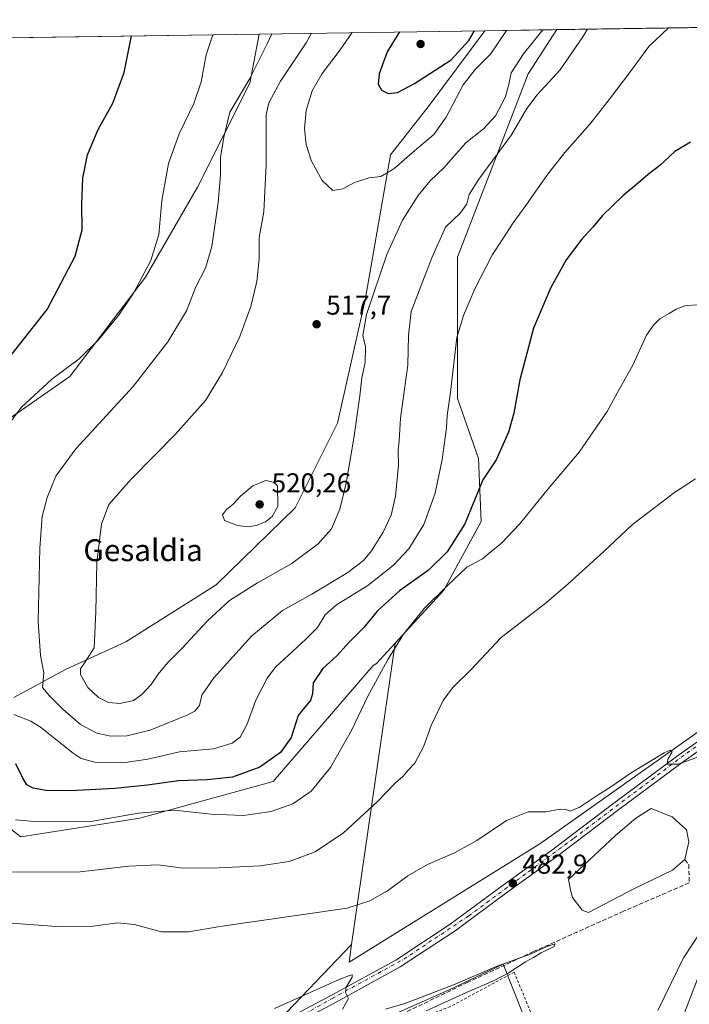
# Model space of a CAD drawing. Units: metres. Extents: x 600761 to 604214, y 4719911 to 4722275.
# Drawn here: x 603733 to 603979, y 4721914 to 4722275 of the extents above; entities that cross this region are included whole.
import ezdxf
from ezdxf.enums import TextEntityAlignment as Align

# ---------------------------------------------------------------- set-up
doc = ezdxf.new("R2010")
doc.units = ezdxf.units.M
doc.header["$MEASUREMENT"] = 0
for name, pattern in [('DGN Style 2', [1.6480167562047852, 0.988810053722871, -0.6592067024819142]), ('DGN Style 3', [2.307223458686699, 1.648016756204785, -0.6592067024819142]), ('DGN Style 4', [2.6384748266838614, 1.318413404963828, -0.6592067024819142, 0.001648016756204785, -0.6592067024819142])]:
    doc.linetypes.add(name, pattern=pattern)
for name, color, linetype, lineweight in [('Alambrada', 7, 'DGN Style 2', 0), ('Comarca CxS', 21, 'Continuous', 0), ('Comunidad Autónoma CxS', 142, 'Continuous', 0), ('Corriente artificial lineal', 4, 'DGN Style 3', 13), ('Cultivos herbáceos CxS', 92, 'Continuous', 0), ('Cultivos leñosos CxS', 92, 'Continuous', 0), ('Curva de nivel maestra', 30, 'Continuous', 30), ('Curva de nivel normal', 30, 'Continuous', 0), ('Estanque Cxs', 5, 'Continuous', 0), ('Municipio CxS', 4, 'Continuous', 0), ('Núcleo urbano CxS', 7, 'Continuous', 0), ('Pastizal CxS', 92, 'Continuous', 0), ('Pista no pavimentada Cxs', 111, 'Continuous', 0), ('Pista no pavimentada eje', 91, 'DGN Style 4', 0), ('Provincia CxS', 1, 'Continuous', 0), ('Punto de cota en terreno', 7, 'Continuous', 0), ('Rótulo de punto de cota en terreno', 7, 'Continuous', 0), ('Tendido', 6, 'Continuous', 0), ('Texto cartográfico', 7, 'Continuous', 0)]:
    doc.layers.add(name, color=color, linetype=linetype, lineweight=lineweight)
doc.styles.add('Style-Arial', font='txt')

# ---------------------------------------------------------------- blocks, each defined once
blk = doc.blocks.new('*U9')
at = {"layer": 'Cultivos herbáceos CxS', "color": 92, "linetype": 'Continuous', "lineweight": 0}
blk.add_polyline3d([(603828.3914999999, 4721907.9473, 479.394100000005), (603854.7169000005, 4721935.4167, 483.5947000000015), (603853.7915000003, 4721928.9815, 483.1002000000008), (603923.7380999997, 4721972.413100001, 484.1220999999932), (603988.5226999996, 4722018.236500001, 486.0479999999953), (603999.4984999998, 4722199.808499999, 497.5761000000057), (604005.0749000004, 4722232.8827, 499.8488000000071), (604011.7518999996, 4722272.4846, 503.1818999999959), (604176.2800000003, 4722274.92, 509.0524000000005), (604179.9179999996, 4722032.806500001, 493.5712000000058), (604170.2100999998, 4722010.749299999, 490.8607000000048), (604170.2096999995, 4721982.209100001, 489.6027999999933), (604175.9776999997, 4721928.507300001, 497.4815999999992), (604176.0965, 4721928.128500001, 497.5577999999951), (604175.8981, 4721927.665100001, 497.6379000000015), (604176.6797000002, 4721900.9849, 503.8788000000059)], dxfattribs=at)
blk.add_polyline3d([(603944.0831000004, 4721803.126900001, 483.9584000000032), (603907.1357000005, 4721820.0175, 482.2449999999953), (603872.2997000003, 4721837.436100001, 480.767200000002), (603857.5208999999, 4721843.770099999, 480.1010999999999), (603857.5208999999, 4721849.576099999, 479.7979999999953), (603928.7774999999, 4721881.772299999, 481.7581999999966), (603910.3043000001, 4721928.220699999, 480.8127999999998), (603890.2468999998, 4721918.720100001, 480.1438999999955), (603834.2972999997, 4721893.9133, 479.023199999996), (603833.2417000001, 4721888.6351, 478.9997000000003), (603844.8535000002, 4721870.1611, 480.0850999999967), (603834.7253999999, 4721861.0461, 478.7712999999931), (603841.8043000001, 4721854.816299999, 478.9575000000041), (603844.8494999995, 4721842.841499999, 478.9526999999944), (603856.4649, 4721820.5459, 479.8467999999993), (603863.8539000005, 4721795.738299999, 481.6907000000065), (603872.2988999998, 4721776.736500001, 484.1720999999961)], close=True, dxfattribs=at)
blk = doc.blocks.new('*U12')
at = {"layer": 'Cultivos herbáceos CxS', "color": 92, "linetype": 'Continuous', "lineweight": 0}
for points in [[(603707.9411000004, 4721994.558499999, 495.5175000000018), (603733.3636999996, 4721974.970699999, 493.4775999999983), (603777.0475000005, 4721981.7761, 495.453999999998), (603826.0071, 4721995.2795, 498.1885000000038), (603862.6643000003, 4722037.817500001, 496.8794000000053), (603863.7883000001, 4722038.660900001, 496.6774000000005), (603865.0166999997, 4722039.993899999, 496.5531999999948), (603870.6366999998, 4722046.0919, 496.2593000000052), (603854.7169000005, 4721935.4167, 483.5947000000015), (603828.3914999999, 4721907.9473, 479.394100000005)], [(603556.2291000001, 4722007.984300001, 486.0044000000053), (603751.3245000001, 4722143.907500001, 505.9005000000034), (603779.1234999998, 4722180.3925, 504.8521000000038), (603798.2352999998, 4722213.4027, 507.8184999999939), (603817.3472999996, 4722251.625299999, 509.5622000000003), (603820.7823000001, 4722269.6578, 508.1055999999954), (603903.5422, 4722270.8828, 524.1111999999994), (603883.1929000001, 4722243.397100001, 523.8052000000025), (603868.9539000001, 4722225.265900001, 521.8782999999967), (603859.6939000003, 4722172.0843, 516.2119999999995), (603849.5351, 4722126.8333, 517.1633000000002), (603834.0018999996, 4722095.751499999, 519.170299999998), (603804.9902999997, 4722067.422900001, 517.9902000000002), (603771.8706999999, 4722046.5341, 517.0034000000014), (603749.7377000004, 4722036.4143, 512.1931999999942), (603730.8843, 4722026.1315, 506.7749999999942)]]:
    blk.add_polyline3d(points, dxfattribs=at)
blk = doc.blocks.new('5PATER')
at = {"layer": 'Núcleo urbano CxS', "linetype": 'Continuous', "lineweight": 0}
h = blk.add_hatch(color=51, dxfattribs=at)
edge = h.paths.add_edge_path()
edge.add_ellipse((0, 0), major_axis=(-0.1095731443231308, -0.1110710700762829), ratio=0.9994222409660322, start_angle=0, end_angle=360)

msp = doc.modelspace()

# ---------------------------------------------------------------- linework, layer by layer
at = {"layer": 'Alambrada', "color": 7, "linetype": 'DGN Style 2', "lineweight": 0}
msp.add_polyline3d([(603859.4401000004, 4721844.880100001, 480.7347000000009), (603868.2701000003, 4721853.3201, 480.7736000000005), (603931.4101, 4721881.5601, 481.9533999999985), (603932.3701, 4721881.7501, 481.9618999999948), (603914.7001, 4721924.360099999, 481.0639999999985), (603914.3201000001, 4721925.3201, 480.9881000000024), (603890.9001000002, 4721912.6501, 480.805600000007), (603842.7301000003, 4721893.440099999, 480.5047999999952), (603834.6700999998, 4721888.2501, 480.3383000000031), (603818.7401000002, 4721879.800100001, 479.3647000000056), (603825.8400999998, 4721871.350099999, 479.4263000000064), (603839.0900999998, 4721861.7601, 479.517200000002)], dxfattribs=at)
at = {"layer": 'Comarca CxS', "color": 21, "linetype": 'Continuous', "lineweight": 0, "flags": 128}
msp.add_lwpolyline([(601492.601769596, 4719921.400236253), (600794.2100007592, 4719911.069982774), (600792.7795476096, 4720009.524400145), (600771.5848602467, 4721468.300309881), (600760.600000759, 4722224.359982747), (600966.4466478665, 4722227.40699139), (601654.4292352711, 4722237.590732144), (604176.2800007862, 4722274.919982749), (604211.0400007855, 4719961.609982771), (602699.8172297166, 4719939.256749264), (602122.1170013599, 4719930.711703259), (602083.673310214, 4719930.143063864), (601786.8536328293, 4719925.752659163), (601501.6476251928, 4719921.534037917), (601495.8613870956, 4719921.448450848)], close=True, dxfattribs=at)
at = {"layer": 'Comunidad Autónoma CxS', "color": 142, "linetype": 'Continuous', "lineweight": 0, "flags": 128}
msp.add_lwpolyline([(601492.601769596, 4719921.400236253), (600794.2100007592, 4719911.069982774), (600792.7795476096, 4720009.524400145), (600771.5848602467, 4721468.300309881), (600760.600000759, 4722224.359982747), (600966.4466478665, 4722227.40699139), (601654.4292352711, 4722237.590732144), (604176.2800007862, 4722274.919982749), (604211.0400007855, 4719961.609982771), (602699.8172297166, 4719939.256749264), (602122.1170013599, 4719930.711703259), (602083.673310214, 4719930.143063864), (601786.8536328293, 4719925.752659163), (601501.6476251928, 4719921.534037917), (601495.8613870956, 4719921.448450848)], close=True, dxfattribs=at)
at = {"layer": 'Corriente artificial lineal', "color": 4, "linetype": 'DGN Style 3', "lineweight": 13, "extrusion": (-0.3702107281610823, -0.08617808442333273, 0.9249418114235978), "elevation": -630082.8919146456, "flags": 128}
msp.add_lwpolyline([(-4462073.654564715, 1534487.444682512), (-4462071.36136, 1534488.510430204), (-4462064.980070349, 1534487.104253603)], dxfattribs=at)
at = {"layer": 'Corriente artificial lineal', "color": 4, "linetype": 'DGN Style 3', "lineweight": 13}
msp.add_polyline3d([(603978.5601000005, 4721958.140100001, 481.9306999999972), (603954.4801000003, 4721947.690099999, 481.1540999999997), (603921.4700999996, 4721932.850099999, 481.3687999999966), (603897.3601000002, 4721921.610099999, 480.2981), (603874.4401000004, 4721910.530099999, 480.379700000005), (603853.5401, 4721902.200099999, 479.5864000000002), (603831.7701000003, 4721890.920100001, 478.8935000000056), (603815.5201000003, 4721882.860099999, 478.2179000000033), (603811.2600999996, 4721881.120100001, 477.8628999999929)], dxfattribs=at)
at = {"layer": 'Cultivos herbáceos CxS', "color": 92, "linetype": 'Continuous', "lineweight": 0, "extrusion": (-0.0676454311238593, -0.001001315021595075, 0.997708921988921), "elevation": -45067.25519417474, "flags": 128}
msp.add_lwpolyline([(-4712815.37147246, 671919.1077004281), (-4712815.37147246, 672138.9240397965)], dxfattribs=at)
at = {"layer": 'Cultivos herbáceos CxS', "color": 92, "linetype": 'Continuous', "lineweight": 0, "extrusion": (-0.1898401161138163, -0.002809989176377383, 0.981810997226412), "elevation": -127400.0703842884, "flags": 128}
msp.add_lwpolyline([(-4712815.729712644, 661488.953895977), (-4712815.729712643, 661573.256135292)], dxfattribs=at)
at = {"layer": 'Cultivos herbáceos CxS', "color": 92, "linetype": 'Continuous', "lineweight": 0, "extrusion": (-0.01602382797155382, -0.1113984073664041, 0.9936466332521671), "elevation": -535211.6269653012, "flags": 128}
msp.add_lwpolyline([(-74592.651671167, 4729731.88847398), (-74592.651671167, 4729619.35922436)], dxfattribs=at)
at = {"layer": 'Cultivos herbáceos CxS', "color": 92, "linetype": 'Continuous', "lineweight": 0}
msp.add_polyline3d([(603556.2291000001, 4722007.984300001, 486.0044000000053), (603485.4484999999, 4722076.0953, 480.0736000000034), (603386.7921000002, 4722157.1845, 474.6637000000047), (603515.1832999998, 4722230.162500001, 485.482600000003), (603514.8843, 4722230.7797, 485.3129000000045), (603516.7767000003, 4722230.7797, 485.6052000000054), (603537.6256999997, 4722235.991699999, 487.4443000000028), (603597.1722999997, 4722266.347800001, 492.7621000000072), (603820.7823000001, 4722269.6578, 508.1055999999954), (603817.3472999996, 4722251.625299999, 509.5622000000003), (603798.2352999998, 4722213.4027, 507.8184999999939), (603779.1234999998, 4722180.3925, 504.8521000000038), (603751.3245000001, 4722143.907500001, 505.9005000000034)], close=True, dxfattribs=at)
for points in [[(603820.7823000001, 4722269.6579, 508.1055999999954), (603817.3472999996, 4722251.625299999, 509.5622000000003), (603798.2352999998, 4722213.4027, 507.8184999999939), (603779.1234999998, 4722180.3925, 504.8521000000038), (603751.3245000001, 4722143.907500001, 505.9005000000034), (603556.2291000001, 4722007.984300001, 486.0044000000053)], [(603820.7823000001, 4722269.6579, 508.1055999999954), (603817.3472999996, 4722251.625299999, 509.5622000000003), (603798.2352999998, 4722213.4027, 507.8184999999939), (603779.1234999998, 4722180.3925, 504.8521000000038), (603751.3245000001, 4722143.907500001, 505.9005000000034), (603556.2291000001, 4722007.984300001, 486.0044000000053)], [(603903.5422999999, 4722270.882900001, 524.1111999999994), (603883.1929000001, 4722243.397100001, 523.8052000000025), (603868.9539000001, 4722225.265900001, 521.8782999999967), (603859.6939000003, 4722172.0843, 516.2119999999995), (603849.5351, 4722126.8333, 517.1633000000002), (603834.0018999996, 4722095.751499999, 519.170299999998), (603804.9902999997, 4722067.422900001, 517.9902000000002), (603771.8706999999, 4722046.5341, 517.0034000000014), (603749.7377000004, 4722036.4143, 512.1931999999942), (603730.8843, 4722026.1315, 506.7749999999942)], [(603854.7169000005, 4721935.4167, 483.5947000000015), (603853.7915000003, 4721928.9815, 483.1002000000008), (603923.7380999997, 4721972.413100001, 484.1220999999932), (603988.5226999996, 4722018.236500001, 486.0479999999953), (603999.4984999998, 4722199.808499999, 497.5761000000057), (604005.0749000004, 4722232.8827, 499.8488000000071), (604011.7518999996, 4722272.4847, 503.1820000000008)], [(603707.9411000004, 4721994.558499999, 495.5175000000018), (603733.3636999996, 4721974.970699999, 493.4775999999983), (603777.0475000005, 4721981.7761, 495.453999999998), (603826.0071, 4721995.2795, 498.1885000000038), (603862.6643000003, 4722037.817500001, 496.8794000000053), (603863.7883000001, 4722038.660900001, 496.6774000000005), (603865.0166999997, 4722039.993899999, 496.5531999999948), (603870.6366999998, 4722046.0919, 496.2593000000052)], [(603644.4841, 4721895.871099999, 475.6058000000049), (603673.4033000004, 4721887.436100001, 475.5329999999958), (603746.3387000002, 4721887.4353, 477.105899999995), (603805.5988999996, 4721891.993100001, 478.3469999999944), (603828.3914999999, 4721907.9473, 479.394100000005), (603854.7169000005, 4721935.4167, 483.5947000000015)], [(603644.4841, 4721895.871099999, 475.6058000000049), (603673.4033000004, 4721887.436100001, 475.5329999999958), (603746.3387000002, 4721887.4353, 477.105899999995), (603805.5988999996, 4721891.993100001, 478.3469999999944), (603828.3914999999, 4721907.9473, 479.394100000005), (603854.7169000005, 4721935.4167, 483.5947000000015)], [(603872.2988999998, 4721776.736500001, 484.1720999999961), (603944.0831000004, 4721803.126900001, 483.9584000000032), (603907.1357000005, 4721820.0175, 482.2449999999953), (603872.2997000003, 4721837.436100001, 480.767200000002), (603857.5208999999, 4721843.770099999, 480.1010999999999), (603857.5208999999, 4721849.576099999, 479.7979999999953), (603928.7774999999, 4721881.772299999, 481.7581999999966), (603910.3043000001, 4721928.220699999, 480.8127999999998), (603890.2468999998, 4721918.720100001, 480.1438999999955), (603834.2972999997, 4721893.9133, 479.023199999996), (603833.2417000001, 4721888.6351, 478.9997000000003), (603844.8535000002, 4721870.1611, 480.0850999999967), (603834.7253999999, 4721861.0461, 478.7712999999931), (603841.8043000001, 4721854.816299999, 478.9575000000041), (603844.8494999995, 4721842.841499999, 478.9526999999944), (603856.4649, 4721820.5459, 479.8467999999993), (603863.8539000005, 4721795.738299999, 481.6907000000065), (603872.2988999998, 4721776.736500001, 484.1720999999961)]]:
    msp.add_polyline3d(points, dxfattribs=at)
at = {"layer": 'Cultivos leñosos CxS', "color": 92, "linetype": 'Continuous', "lineweight": 0, "extrusion": (0.1296888333344939, 0.001919806698161314, 0.9915528835370203), "elevation": 87898.36123460133, "flags": 128}
msp.add_lwpolyline([(4712814.851205122, -668002.7753205879), (4712814.851205122, -668085.2676031173)], dxfattribs=at)
at = {"layer": 'Cultivos leñosos CxS', "color": 92, "linetype": 'Continuous', "lineweight": 0, "extrusion": (-0.01602382797155382, -0.1113984073664041, 0.9936466332521671), "elevation": -535211.6269653012, "flags": 128}
msp.add_lwpolyline([(-74592.651671167, 4729731.88847398), (-74592.651671167, 4729619.35922436)], dxfattribs=at)
at = {"layer": 'Cultivos leñosos CxS', "color": 92, "linetype": 'Continuous', "lineweight": 0}
for points in [[(603854.7169000005, 4721935.4167, 483.5947000000015), (603853.7915000003, 4721928.9815, 483.1002000000008), (603923.7380999997, 4721972.413100001, 484.1220999999932), (603988.5226999996, 4722018.236500001, 486.0479999999953), (603999.4984999998, 4722199.808499999, 497.5761000000057), (604005.0749000004, 4722232.8827, 499.8488000000071), (604011.7518999996, 4722272.4847, 503.1820000000008)], [(603929.9654999999, 4722271.2741, 513.8815000000031), (603919.4375, 4722255.0529, 513.5458000000071), (603893.5471000001, 4722187.7053, 508.3145999999979), (603893.5462999997, 4722135.899300001, 504.647100000002), (603901.3130999999, 4722113.881300001, 501.9603999999963), (603902.2890999997, 4722090.690300001, 498.5071000000025), (603888.5667000003, 4722065.549900001, 496.6347999999998), (603870.6366999998, 4722046.0919, 496.2593000000052)]]:
    msp.add_polyline3d(points, dxfattribs=at)
msp.add_polyline3d([(603854.7169000005, 4721935.4167, 483.5947000000015), (603870.6366999998, 4722046.0919, 496.2593000000052), (603888.5667000003, 4722065.549900001, 496.6347999999998), (603902.2890999997, 4722090.690300001, 498.5071000000025), (603901.3130999999, 4722113.881300001, 501.9603999999963), (603893.5462999997, 4722135.899300001, 504.647100000002), (603893.5471000001, 4722187.7053, 508.3145999999979), (603919.4375, 4722255.0529, 513.5458000000071), (603929.9654000001, 4722271.274, 513.8815000000031), (604011.7518999996, 4722272.4846, 503.1818999999959), (604005.0749000004, 4722232.8827, 499.8488000000071), (603999.4984999998, 4722199.808499999, 497.5761000000057), (603988.5226999996, 4722018.236500001, 486.0479999999953), (603923.7380999997, 4721972.413100001, 484.1220999999932), (603853.7915000003, 4721928.9815, 483.1002000000008)], close=True, dxfattribs=at)
at = {"layer": 'Curva de nivel maestra', "color": 30, "linetype": 'Continuous', "lineweight": 30, "flags": 128}
for points, elevation in [([(603872.3334999997, 4722270.4209), (603867.7699999996, 4722263.1801), (603864.79, 4722255.020099999), (603864.4699999997, 4722251.210100001), (603865.6900000004, 4722249.0601), (603868.1299999999, 4722247.870100001), (603871.5599999996, 4722248.2301), (603877.8099999996, 4722251.450099999), (603891.2000000002, 4722260.2401), (603897.6699999999, 4722267.2601), (603899.8370000003, 4722270.828000001)], 525), ([(603729.8899999997, 4722151.770099999), (603743.0899999999, 4722168.600099999), (603753.2999999998, 4722188.140100001), (603755.8600000005, 4722197.800100001), (603755.7300000006, 4722207.170100001), (603756.1600000003, 4722216.780099999), (603757.8499999996, 4722225.290100001), (603761.8200000003, 4722234.620100001), (603767.1299999999, 4722244.280099999), (603771.3399999999, 4722255.540100001), (603774.0208000002, 4722268.965600001)], 500), ([(603979.0099999999, 4722230.020099999), (603973.2599999999, 4722226.5701), (603967.79, 4722221.450099999), (603963.5899999999, 4722218.2301), (603959.8899999997, 4722215.0001), (603954.1900000004, 4722210.280099999), (603946.7000000002, 4722203.0801), (603943.1399999997, 4722198.8201), (603939.1200000001, 4722194.420100001), (603933.4400000004, 4722186.790100001), (603927.6399999997, 4722176.4301), (603921.4600000001, 4722161.690099999), (603916.3799999999, 4722142.770099999), (603914.1600000003, 4722130.460100001), (603912.2199999997, 4722123.520099999), (603907.7199999997, 4722113.360099999), (603902.9000000004, 4722105.960100001), (603896.2000000002, 4722089.850099999), (603889.7300000006, 4722079.5701), (603882.9299999997, 4722072.8101), (603872.3399999999, 4722065.220100001), (603864.1699999999, 4722057.880100001), (603859.1500000004, 4722051.870100001), (603853.8399999999, 4722046.420100001), (603849.2999999998, 4722041.360099999), (603844.1200000001, 4722036.8201), (603840.6500000004, 4722031.4801), (603840.3399999999, 4722027.4801), (603839.6699999999, 4722025.020099999), (603837.5300000003, 4722022.610099999), (603835.1699999999, 4722019.550100001), (603832.5599999996, 4722011.460100001), (603828.6900000004, 4722005.940099999), (603821.0199999996, 4722000.5701), (603811.04, 4721996.880100001), (603801.75, 4721995.9001), (603791.2599999999, 4721995.5801), (603779.8300000001, 4721993.9301), (603767.8300000001, 4721992.670100001), (603751.6200000001, 4721991.8201), (603742.6500000004, 4721991.9901), (603737.9600000001, 4721992.860099999), (603735.6299999999, 4721994.120100001), (603734.0899999999, 4721996.540100001), (603731.5800000001, 4722001.720100001)], 500)]:
    msp.add_lwpolyline(points, dxfattribs=dict(at, elevation=elevation))
at = {"layer": 'Curva de nivel normal', "color": 30, "linetype": 'Continuous', "lineweight": 0, "flags": 128}
for points, elevation in [([(603728.9699999997, 4722126.440099999), (603733.5300000003, 4722132.600099999), (603744.8300000001, 4722142.9101), (603754.8300000001, 4722150.4101), (603761.9199999999, 4722157.4301), (603769.2699999996, 4722166.4001), (603774.7100000001, 4722174.540100001), (603781.0999999996, 4722186.470100001), (603784.0800000001, 4722196.0801), (603785.1200000001, 4722208.5801), (603787.5499999998, 4722222.170100001), (603791.4400000004, 4722233.0601), (603796.8300000001, 4722244.110099999), (603799.54, 4722252.120100001), (603801.4000000004, 4722262.0101), (603803.8256000001, 4722269.4068)], 505), ([(603970.9318000004, 4722271.8804), (603963.6699999999, 4722265.050100001), (603956.6299999999, 4722255.390100001), (603949.6100000005, 4722246.2401), (603942.2400000002, 4722236.640100001), (603932.8799999999, 4722226.200099999), (603926.5, 4722218.0601), (603918.5899999999, 4722206.700099999), (603913.9800000006, 4722200.4101), (603909.9800000006, 4722194.100099999), (603906.4299999997, 4722188.710100001), (603899.9400000004, 4722176.100099999), (603895.7999999998, 4722166.360099999), (603893.3700000001, 4722158.2501), (603891, 4722138.210100001), (603889.75, 4722129.6801), (603889.54, 4722125.130100001), (603887.9500000002, 4722113.470100001), (603885.3200000003, 4722101.140100001), (603881.2199999997, 4722089.630100001), (603875.7199999997, 4722080.7501), (603870.0599999996, 4722074.6501), (603860.6500000004, 4722067.2401), (603849.2000000002, 4722060.170100001), (603845.0099999999, 4722056.4801), (603842.25, 4722051.8201), (603837.9800000006, 4722047.550100001), (603826.8200000003, 4722037.3101), (603823.7100000001, 4722033.170100001), (603819.5700000003, 4722025.1601), (603816.3399999999, 4722016.050100001), (603813.8200000003, 4722011.550100001), (603810.8700000001, 4722009.3301), (603804.0899999999, 4722007.290100001), (603791.54, 4722006.170100001), (603780.04, 4722003.540100001), (603770.8200000003, 4722002.130100001), (603760.5999999996, 4722002.370100001), (603755.4800000006, 4722003.790100001), (603752.5599999996, 4722005.6601), (603740.5999999996, 4722015.2301), (603737.1399999997, 4722017.4901), (603730.8200000003, 4722019.9001)], 505), ([(603941.2627999998, 4722271.441199999), (603939.4900000002, 4722268.5801), (603931.2199999997, 4722256.520099999), (603922.7699999996, 4722247.340100001), (603919.0199999996, 4722242.270099999), (603913.3099999996, 4722232.6501), (603901.3200000003, 4722216.420100001), (603897.7999999998, 4722210.790100001), (603896.9900000002, 4722207.3201), (603894.7000000002, 4722203.9801), (603889.1500000004, 4722198.790100001), (603884.1500000004, 4722187.460100001), (603880.8499999996, 4722178.9101), (603876.6100000005, 4722167.870100001), (603875.5300000003, 4722159.020099999), (603875.3399999999, 4722148.100099999), (603872.6399999997, 4722128.600099999), (603872.0999999996, 4722120.350099999), (603871.7999999998, 4722116.940099999), (603871.8600000005, 4722111.370100001), (603870.8600000005, 4722100.0701), (603869.2699999996, 4722093.040100001), (603866.3200000003, 4722086.790100001), (603862.0199999996, 4722079.9801), (603859.1200000001, 4722076.4001), (603853.3099999996, 4722072.040100001), (603840.1600000003, 4722064.0601), (603829.4199999999, 4722058.0601), (603818.1600000003, 4722048.7601), (603804.1699999999, 4722033.370100001), (603799.7999999998, 4722027.030099999), (603798.9100000003, 4722023.140100001), (603797.1799999997, 4722021.0701), (603794.6600000003, 4722019.720100001), (603780.8700000001, 4722014.1601), (603772.2400000002, 4722012.0001), (603766.3700000001, 4722011.950099999), (603761.2800000003, 4722013.0601), (603755.3099999996, 4722016.2401), (603748.7800000003, 4722021.850099999), (603743.9500000002, 4722026.770099999), (603741.3600000005, 4722029.850099999), (603741.8399999999, 4722035.1501), (603740.6399999997, 4722041.4801), (603739.7800000003, 4722053.960100001), (603740.3200000003, 4722080.960100001), (603741.1900000004, 4722092.620100001), (603743.0599999996, 4722099.5101), (603746.2000000002, 4722107.3301), (603753.6200000001, 4722117.380100001), (603774.5599999996, 4722140.3201), (603787.2999999998, 4722156.6601), (603794.1399999997, 4722168.0801), (603797.6200000001, 4722176.840100001), (603801.0899999999, 4722183.690099999), (603803.4500000002, 4722191.700099999), (603805.7599999999, 4722207.7601), (603806.6600000003, 4722217.960100001), (603806.6799999997, 4722224.3101), (603807.8499999996, 4722231.800100001), (603810.0700000003, 4722240.9801), (603817.3700000001, 4722253.300100001), (603823.7999999998, 4722266.110099999), (603825.5218000002, 4722269.728)], 510), ([(603924.8300999999, 4722271.198000001), (603917.7599999999, 4722262.440099999), (603913.2400000002, 4722255.440099999), (603912.4000000004, 4722251.110099999), (603910.9900000002, 4722246.420100001), (603907.4699999997, 4722239.630100001), (603903.0899999999, 4722234.890100001), (603896.6600000003, 4722229.7301), (603888.5800000001, 4722220.600099999), (603883.5199999996, 4722215.7401), (603879.0700000003, 4722210.3301), (603873.3799999999, 4722201.3301), (603867.6900000004, 4722188.7401), (603860.2000000002, 4722166.670100001), (603858.7800000003, 4722158.970100001), (603859.8099999996, 4722154.800100001), (603859.7199999997, 4722149.130100001), (603858.5, 4722143.460100001), (603857.7599999999, 4722136.8301), (603855.5700000003, 4722121.2601), (603852.7300000006, 4722104.840100001), (603850.4199999999, 4722095.200099999), (603847.3399999999, 4722088.050100001), (603842.4500000002, 4722082.5601), (603832.8099999996, 4722075.370100001), (603820.1600000003, 4722068.1801), (603809.9800000006, 4722061.710100001), (603801.7699999996, 4722054.200099999), (603792.6200000001, 4722044.290100001), (603787.3700000001, 4722039.0101), (603783.7999999998, 4722034.7301), (603781.1699999999, 4722030.850099999), (603777.7999999998, 4722027.1801), (603774.7199999997, 4722025.050100001), (603769.7999999998, 4722023.9101), (603765.5999999996, 4722024.340100001), (603761.9400000004, 4722026.090100001), (603757.9600000001, 4722029.7601), (603755.2599999999, 4722034.530099999), (603755.29, 4722036.6601), (603756.1200000001, 4722037.8201), (603760.3200000003, 4722044.360099999), (603760.9400000004, 4722057.590100001), (603761.2999999998, 4722075.720100001), (603763.0199999996, 4722089.720100001), (603765.7300000006, 4722096.9801), (603773.8300000001, 4722106.290100001), (603790.1299999999, 4722122.7401), (603801.0899999999, 4722135.130100001), (603807.3200000003, 4722145.470100001), (603813.7699999996, 4722158.600099999), (603817.75, 4722169.620100001), (603819.9299999997, 4722178.860099999), (603820.8099999996, 4722187.120100001), (603820.7999999998, 4722195.0001), (603822.5, 4722204.340100001), (603823.3300000001, 4722221.620100001), (603823.3799999999, 4722239.9801), (603824.3799999999, 4722244.390100001), (603828.6200000001, 4722252.300100001), (603838.04, 4722266.440099999), (603840.0226999996, 4722269.942600001)], 515), ([(603911.5324999997, 4722271.0012), (603905.6799999997, 4722262.3201), (603899.9800000006, 4722256.610099999), (603895.6600000003, 4722250.9801), (603889.4199999999, 4722239.110099999), (603884.8200000003, 4722232.780099999), (603877.8399999999, 4722226.800100001), (603870.2300000006, 4722220.1601), (603865.4800000006, 4722217.370100001), (603861.1500000004, 4722216.9301), (603855.8099999996, 4722215.100099999), (603851.54, 4722212.8201), (603847.8200000003, 4722212.270099999), (603843.9000000004, 4722215.9001), (603839.9800000006, 4722223.0101), (603838.04, 4722229.120100001), (603837.4100000003, 4722234.970100001), (603838.04, 4722241.5701), (603840.25, 4722248.800100001), (603843.9199999999, 4722255.2301), (603850.4900000002, 4722263.9001), (603854.9173999997, 4722270.163100001)], 520), ([(603982.0300000003, 4722170.2501), (603977.3499999996, 4722170.0601), (603973.79, 4722168.710100001), (603971.1299999999, 4722167.020099999), (603967.79, 4722165.0701), (603965.4600000001, 4722162.7601), (603962.8399999999, 4722159.130100001), (603957.7999999998, 4722148.1601), (603952.9199999999, 4722139.460100001), (603948.4800000006, 4722131.130100001), (603938.2199999997, 4722116.140100001), (603926.7599999999, 4722102.6601), (603916.3499999996, 4722089.7601), (603909.7999999998, 4722082.840100001), (603905.7800000003, 4722079.600099999), (603902.6799999997, 4722077.0801), (603897.0199999996, 4722073.9301), (603889.7199999997, 4722067.100099999), (603881.3799999999, 4722058.780099999), (603873.79, 4722049.3201), (603867.8399999999, 4722039.840100001), (603860.5599999996, 4722026.380100001), (603854.75, 4722014.210100001), (603846.9299999997, 4722000.4901), (603839.9199999999, 4721991.780099999), (603833.2199999997, 4721987.110099999), (603825.1600000003, 4721984.2501), (603815.1299999999, 4721982.860099999), (603803.0499999998, 4721983.3201), (603789.7999999998, 4721984.780099999), (603776.6100000005, 4721983.610099999), (603759.1399999997, 4721980.630100001), (603739.7599999999, 4721980.450099999), (603731.4600000001, 4721981.280099999)], 495), ([(603980.8799999999, 4722106.4301), (603973.1299999999, 4722101.370100001), (603957.7300000006, 4722089.5801), (603947.2199999997, 4722079.7501), (603934.0800000001, 4722067.840100001), (603926.1399999997, 4722060.9901), (603909.5599999996, 4722048.170100001), (603898.4199999999, 4722036.2401), (603891.75, 4722029.710100001), (603888.2599999999, 4722025.050100001), (603883.9500000002, 4722015.840100001), (603881.1399999997, 4722007.9901), (603877.8499999996, 4722002.040100001), (603875.4900000002, 4721999.460100001), (603873.4800000006, 4721997.170100001), (603870.8099999996, 4721994.860099999), (603864.0499999998, 4721987.840100001), (603851.7599999999, 4721976.450099999), (603841.3899999997, 4721969.4801), (603831.8200000003, 4721965.940099999), (603821.1600000003, 4721964.360099999), (603803.5199999996, 4721963.420100001), (603791.9199999999, 4721963.5801), (603783.6699999999, 4721964.670100001), (603773.04, 4721964.200099999), (603755.2300000006, 4721962.170100001), (603743.5, 4721962.040100001), (603729.3799999999, 4721962.1601)], 490), ([(603823.2800000003, 4722105.8201), (603818.4800000006, 4722103.7601), (603813.9900000002, 4722099.9801), (603811.3399999999, 4722097.0801), (603808.8600000005, 4722095.100099999), (603807.3799999999, 4722093.140100001), (603808.0599999996, 4722091.100099999), (603812.8300000001, 4722089.220100001), (603816.8399999999, 4722088.800100001), (603819.7599999999, 4722089.2401), (603823.1600000003, 4722090.630100001), (603825.5800000001, 4722092.540100001), (603827.6799999997, 4722096.1801), (603827.4900000002, 4722103.870100001), (603826.0599999996, 4722105.210100001), (603823.2800000003, 4722105.8201)], 520), ([(603983.7000000002, 4722004.9801), (603974.4900000002, 4722001.6601), (603970.4500000002, 4722001.670100001), (603970.6799999997, 4722003.470100001), (603972.3300000001, 4722006.220100001), (603971.5099999999, 4722006.770099999), (603969.4000000004, 4722005.840100001), (603957.2199999997, 4721998.520099999), (603949.7999999998, 4721993.3101), (603944.7599999999, 4721990.1601), (603938.1200000001, 4721985.7501), (603934.7100000001, 4721984.4001), (603933.3600000005, 4721985.040100001), (603931.1500000004, 4721985.1801), (603925.9199999999, 4721984.200099999), (603919.4100000003, 4721984.130100001), (603911.5, 4721981.020099999), (603900.6500000004, 4721973.640100001), (603892.4800000006, 4721969.0801), (603882.54, 4721964.8201), (603875.3700000001, 4721960.640100001), (603867.9199999999, 4721955.190099999), (603861.3499999996, 4721951.540100001), (603853.04, 4721948.780099999), (603806.3499999996, 4721942.030099999), (603795.0599999996, 4721940.1601), (603785.0499999998, 4721940.090100001), (603775.0199999996, 4721942.7501), (603768.9199999999, 4721943.390100001), (603759.9299999997, 4721942.210100001), (603746.3200000003, 4721942.050100001), (603717.1600000003, 4721944.220100001)], 485), ([(603967, 4721911.290100001), (603976.4900000002, 4721930.520099999), (603984.0300000003, 4721942.100099999)], 485), ([(603882.0300000003, 4721911.090100001), (603898.2000000002, 4721918.4301), (603906.7999999998, 4721922.120100001), (603912.1399999997, 4721924.940099999), (603918.4699999997, 4721929.120100001), (603921.4699999997, 4721930.670100001), (603924.2800000003, 4721932.340100001), (603929.04, 4721934.780099999), (603929.3200000003, 4721935.700099999), (603926.9699999997, 4721934.950099999), (603920.5099999999, 4721932.0601), (603908.1399999997, 4721927.5101), (603892.1399999997, 4721920.6801), (603884.1500000004, 4721917.620100001), (603874.2999999998, 4721913.780099999), (603867.0999999996, 4721911.7601)], 480), ([(603851.3899999997, 4721911.690099999), (603853.54, 4721915.690099999), (603852.54, 4721917.790100001), (603852.7000000002, 4721919.780099999), (603854.9400000004, 4721923.5101), (603854.9400000004, 4721924.290100001), (603853.9100000003, 4721924.0701), (603850.1900000004, 4721922.590100001), (603826.5, 4721912.0001)], 480)]:
    msp.add_lwpolyline(points, dxfattribs=dict(at, elevation=elevation))
at = {"layer": 'Estanque Cxs', "color": 5, "linetype": 'Continuous', "lineweight": 0}
msp.add_polyline3d([(603958.7301000003, 4721956.120100001, 481.7556999999942), (603941.6101000002, 4721947.170100001, 481.8843999999954), (603939.3101000005, 4721948.030099999, 481.9937000000064), (603935.7500999998, 4721952.7301, 482.0985999999976), (603935.0201000003, 4721955.540100001, 482.3317999999999), (603934.3120999997, 4721959.3303, 482.8261000000057), (603951.4571000002, 4721975.522800001, 483.483699999997), (603958.9183999998, 4721981.8728, 483.7845999999991), (603964.6333999997, 4721985.365300001, 483.9878999999929), (603972.2533999998, 4721982.349099999, 483.5402000000031), (603977.4901000002, 4721977.5601, 483.165399999998), (603978.4200999998, 4721973.1801, 482.6092000000062), (603976.9001000002, 4721966.6601, 482.0601000000024), (603972.3701, 4721962.7601, 481.7247000000062)], close=True, dxfattribs=at)
msp.add_polyline3d([(603958.7301000003, 4721956.120100001, 481.7556999999942), (603941.6101000002, 4721947.170100001, 481.8843999999954), (603939.3101000005, 4721948.030099999, 481.9937000000064), (603935.7500999998, 4721952.7301, 482.0985999999976), (603935.0201000003, 4721955.540100001, 482.3317999999999), (603934.3120999997, 4721959.3303, 482.8261000000057), (603951.4571000002, 4721975.522800001, 483.483699999997), (603958.9183999998, 4721981.8728, 483.7845999999991), (603964.6333999997, 4721985.365300001, 483.9878999999929), (603972.2533999998, 4721982.349099999, 483.5402000000031), (603977.4901000002, 4721977.5601, 483.165399999998), (603978.4200999998, 4721973.1801, 482.6092000000062), (603976.9001000002, 4721966.6601, 482.0601000000024), (603972.3701, 4721962.7601, 481.7247000000062), (603958.7301000003, 4721956.120100001, 481.7556999999942)], dxfattribs=at)
at = {"layer": 'Municipio CxS', "color": 4, "linetype": 'Continuous', "lineweight": 0, "flags": 128}
msp.add_lwpolyline([(601654.4292352711, 4722237.590732144), (604176.2800007862, 4722274.919982749), (604211.0400007855, 4719961.609982771), (602699.8172297166, 4719939.256749264)], dxfattribs=at)
at = {"layer": 'Núcleo urbano CxS', "color": 7, "linetype": 'Continuous', "lineweight": 0}
msp.add_polyline3d([(603944.0831000004, 4721803.126900001, 483.9584000000032), (603872.2988999998, 4721776.736500001, 484.1720999999961), (603863.8539000005, 4721795.738299999, 481.6907000000065), (603856.4649, 4721820.5459, 479.8467999999993), (603844.8494999995, 4721842.841499999, 478.9526999999944), (603841.8043000001, 4721854.816299999, 478.9575000000041), (603834.7253999999, 4721861.0461, 478.7712999999931), (603844.8535000002, 4721870.1611, 480.0850999999967), (603833.2417000001, 4721888.6351, 478.9997000000003), (603834.2972999997, 4721893.9133, 479.023199999996), (603890.2468999998, 4721918.720100001, 480.1438999999955), (603910.3043000001, 4721928.220699999, 480.8127999999998), (603928.7774999999, 4721881.772299999, 481.7581999999966), (603857.5208999999, 4721849.576099999, 479.7979999999953), (603857.5208999999, 4721843.770099999, 480.1010999999999), (603872.2997000003, 4721837.436100001, 480.767200000002), (603907.1357000005, 4721820.0175, 482.2449999999953)], close=True, dxfattribs=at)
msp.add_polyline3d([(603872.2988999998, 4721776.736500001, 484.1720999999961), (603944.0831000004, 4721803.126900001, 483.9584000000032), (603907.1357000005, 4721820.0175, 482.2449999999953), (603872.2997000003, 4721837.436100001, 480.767200000002), (603857.5208999999, 4721843.770099999, 480.1010999999999), (603857.5208999999, 4721849.576099999, 479.7979999999953), (603928.7774999999, 4721881.772299999, 481.7581999999966), (603910.3043000001, 4721928.220699999, 480.8127999999998), (603890.2468999998, 4721918.720100001, 480.1438999999955), (603834.2972999997, 4721893.9133, 479.023199999996), (603833.2417000001, 4721888.6351, 478.9997000000003), (603844.8535000002, 4721870.1611, 480.0850999999967), (603834.7253999999, 4721861.0461, 478.7712999999931), (603841.8043000001, 4721854.816299999, 478.9575000000041), (603844.8494999995, 4721842.841499999, 478.9526999999944), (603856.4649, 4721820.5459, 479.8467999999993), (603863.8539000005, 4721795.738299999, 481.6907000000065), (603872.2988999998, 4721776.736500001, 484.1720999999961)], dxfattribs=at)
at = {"layer": 'Pastizal CxS', "color": 92, "linetype": 'Continuous', "lineweight": 0, "extrusion": (0.3609670081117484, 0.005342792038580129, 0.9325632812994974), "elevation": 243708.1330102612, "flags": 128}
msp.add_lwpolyline([(4712816.094632871, -628102.5851469889), (4712816.094632871, -628130.9223062695)], dxfattribs=at)
at = {"layer": 'Pastizal CxS', "color": 92, "linetype": 'Continuous', "lineweight": 0}
for points in [[(603730.8843, 4722026.1315, 506.7749999999942), (603749.7377000004, 4722036.4143, 512.1931999999942), (603771.8706999999, 4722046.5341, 517.0034000000014), (603804.9902999997, 4722067.422900001, 517.9902000000002), (603834.0018999996, 4722095.751499999, 519.170299999998), (603849.5351, 4722126.8333, 517.1633000000002), (603859.6939000003, 4722172.0843, 516.2119999999995), (603868.9539000001, 4722225.265900001, 521.8782999999967), (603883.1929000001, 4722243.397100001, 523.8052000000025), (603903.5422, 4722270.8828, 524.1111999999994), (603929.9654000001, 4722271.274, 513.8815000000031), (603919.4375, 4722255.0529, 513.5458000000071), (603893.5471000001, 4722187.7053, 508.3145999999979), (603893.5462999997, 4722135.899300001, 504.647100000002), (603901.3130999999, 4722113.881300001, 501.9603999999963), (603902.2890999997, 4722090.690300001, 498.5071000000025), (603888.5667000003, 4722065.549900001, 496.6347999999998), (603870.6366999998, 4722046.0919, 496.2593000000052), (603865.0166999997, 4722039.993899999, 496.5531999999948), (603863.7883000001, 4722038.660900001, 496.6774000000005), (603862.6643000003, 4722037.817500001, 496.8794000000053), (603826.0071, 4721995.2795, 498.1885000000038), (603777.0475000005, 4721981.7761, 495.453999999998), (603733.3636999996, 4721974.970699999, 493.4775999999983), (603707.9411000004, 4721994.558499999, 495.5175000000018)], [(603903.5422999999, 4722270.882900001, 524.1111999999994), (603883.1929000001, 4722243.397100001, 523.8052000000025), (603868.9539000001, 4722225.265900001, 521.8782999999967), (603859.6939000003, 4722172.0843, 516.2119999999995), (603849.5351, 4722126.8333, 517.1633000000002), (603834.0018999996, 4722095.751499999, 519.170299999998), (603804.9902999997, 4722067.422900001, 517.9902000000002), (603771.8706999999, 4722046.5341, 517.0034000000014), (603749.7377000004, 4722036.4143, 512.1931999999942), (603730.8843, 4722026.1315, 506.7749999999942)], [(603929.9654999999, 4722271.2741, 513.8815000000031), (603919.4375, 4722255.0529, 513.5458000000071), (603893.5471000001, 4722187.7053, 508.3145999999979), (603893.5462999997, 4722135.899300001, 504.647100000002), (603901.3130999999, 4722113.881300001, 501.9603999999963), (603902.2890999997, 4722090.690300001, 498.5071000000025), (603888.5667000003, 4722065.549900001, 496.6347999999998), (603870.6366999998, 4722046.0919, 496.2593000000052)], [(603707.9411000004, 4721994.558499999, 495.5175000000018), (603733.3636999996, 4721974.970699999, 493.4775999999983), (603777.0475000005, 4721981.7761, 495.453999999998), (603826.0071, 4721995.2795, 498.1885000000038), (603862.6643000003, 4722037.817500001, 496.8794000000053), (603863.7883000001, 4722038.660900001, 496.6774000000005), (603865.0166999997, 4722039.993899999, 496.5531999999948), (603870.6366999998, 4722046.0919, 496.2593000000052)]]:
    msp.add_polyline3d(points, dxfattribs=at)
at = {"layer": 'Pista no pavimentada Cxs', "color": 111, "linetype": 'Continuous', "lineweight": 0}
for points in [[(603822.3201000001, 4721903.550100001, 478.9765000000043), (603847.5800999999, 4721916.9301, 479.7834000000003), (603870.9401000004, 4721929.770099999, 480.928899999999), (603890.9200999998, 4721942.920100001, 481.8592000000062), (603909.3901000004, 4721956.600099999, 482.8162000000011), (603928.2100999998, 4721970.140100001, 483.5908000000054), (603950.8701, 4721987.390100001, 484.6423999999971), (603973.7301000003, 4722004.3201, 485.1045000000013), (603987.5500999996, 4722014.130100001, 485.8353000000062), (604006.7801000001, 4722026.9901, 486.9719999999944), (604029.3501000004, 4722041.110099999, 487.5577999999951), (604051.0000999998, 4722053.790100001, 488.5359999999928), (604070.3201000001, 4722066.2501, 490.0605999999971), (604087.5500999996, 4722078.3301, 490.8133999999991), (604100.5701000001, 4722088.0801, 491.9912999999942), (604113.2100999998, 4722098.6801, 493.0921999999992), (604124.6401000004, 4722109.970100001, 493.499100000001), (604137.3201000001, 4722123.4301, 494.4521999999997), (604149.2301000003, 4722135.4101, 494.9744000000064), (604161.6201, 4722144.9801, 495.3947000000044), (604174.6401000004, 4722151.7501, 495.8595999999961), (604178.1174999997, 4722152.6294, 495.7988999999943)], [(603822.3201000001, 4721903.550100001, 478.9765000000043), (603847.5800999999, 4721916.9301, 479.7834000000003), (603870.9401000004, 4721929.770099999, 480.928899999999), (603890.9200999998, 4721942.920100001, 481.8592000000062), (603909.3901000004, 4721956.600099999, 482.8162000000011), (603928.2100999998, 4721970.140100001, 483.5908000000054), (603950.8701, 4721987.390100001, 484.6423999999971), (603973.7301000003, 4722004.3201, 485.1045000000013), (603987.5500999996, 4722014.130100001, 485.8353000000062)], [(603983.8701, 4722007.840100001, 485.6402999999991), (603975.5100999996, 4722001.890100001, 485.1587), (603952.6700999998, 4721984.9901, 484.273000000001), (603930.0100999996, 4721967.720100001, 483.5265999999974), (603911.1601, 4721954.1801, 482.8518999999943), (603892.6401000004, 4721940.460100001, 481.9612999999954), (603872.4801000003, 4721927.210100001, 480.8631000000024), (603849.0100999996, 4721914.300100001, 480.0142000000051), (603823.6001000004, 4721900.8301, 479.0605000000069), (603807.1700999998, 4721894.100099999, 478.4131000000052), (603803.0487000003, 4721893.030900001, 478.3313999999955)], [(603983.8701, 4722007.840100001, 485.6402999999991), (603975.5100999996, 4722001.890100001, 485.1587), (603952.6700999998, 4721984.9901, 484.273000000001), (603930.0100999996, 4721967.720100001, 483.5265999999974), (603911.1601, 4721954.1801, 482.8518999999943), (603892.6401000004, 4721940.460100001, 481.9612999999954), (603872.4801000003, 4721927.210100001, 480.8631000000024), (603849.0100999996, 4721914.300100001, 480.0142000000051), (603823.6001000004, 4721900.8301, 479.0605000000069)]]:
    msp.add_polyline3d(points, dxfattribs=at)
at = {"layer": 'Pista no pavimentada eje', "color": 91, "linetype": 'DGN Style 4', "lineweight": 0}
msp.add_polyline3d([(603800.7402999997, 4721894.133099999, 478.3015000000014), (603806.9401000004, 4721896.0001, 478.4299000000028), (603823.0500999996, 4721901.860099999, 478.9671999999992), (603847.5500999996, 4721915.6501, 479.8264999999956), (603873.8501000004, 4721930.0801, 481.0047999999952), (603897.6001000004, 4721945.920100001, 482.1618000000017), (603936.3000999996, 4721974.5101, 483.8358000000007), (603977.6001000004, 4722005.710100001, 485.2596000000049), (603985.1277000001, 4722010.804500001, 485.7902999999933)], dxfattribs=at)
at = {"layer": 'Provincia CxS', "color": 1, "linetype": 'Continuous', "lineweight": 0, "flags": 128}
msp.add_lwpolyline([(601492.601769596, 4719921.400236253), (600794.2100007592, 4719911.069982774), (600792.7795476096, 4720009.524400145), (600771.5848602467, 4721468.300309881), (600760.600000759, 4722224.359982747), (600966.4466478665, 4722227.40699139), (601654.4292352711, 4722237.590732144), (604176.2800007862, 4722274.919982749), (604211.0400007855, 4719961.609982771), (602699.8172297166, 4719939.256749264), (602122.1170013599, 4719930.711703259), (602083.673310214, 4719930.143063864), (601786.8536328293, 4719925.752659163), (601501.6476251928, 4719921.534037917), (601495.8613870956, 4719921.448450848)], close=True, dxfattribs=at)
at = {"layer": 'Tendido', "color": 6, "linetype": 'Continuous', "lineweight": 0}
msp.add_polyline3d([(604179.0983999996, 4722087.351, 496.5454000000027), (604134.7835999997, 4722052.751800001, 493.761599999998), (603988.3501000004, 4721940.3507, 487.9119999999967), (603941.5163000004, 4721818.2707, 486.6312000000034)], dxfattribs=at)

# ---------------------------------------------------------------- block references
at = {"layer": 'Cultivos herbáceos CxS', "color": 92, "linetype": 'Continuous', "lineweight": 0}
for name in ['*U9', '*U12']:
    msp.add_blockref(name, (0, 0), dxfattribs=at)
at = {"layer": 'Punto de cota en terreno', "color": 7, "linetype": 'Continuous', "lineweight": 0, "xscale": 10, "yscale": 10, "zscale": 10}
for p in [(603880.0199999996, 4722265.99, 525.6999999999971), (603841.8899999997, 4722163.130000001, 517.6999999999971), (603821, 4722097, 520.2599999999948), (603913.8300000001, 4721957.92, 482.8999999999942)]:
    msp.add_blockref('5PATER', p, dxfattribs=at)

# ---------------------------------------------------------------- texts
at = {"layer": 'Rótulo de punto de cota en terreno', "color": 7, "linetype": 'Continuous', "lineweight": 0, "style": 'Style-Arial'}
for s, p in [('517,7', (603845.4177999999, 4722166.6578)), ('520,26', (603825.4096999997, 4722101.409700001)), ('482,9', (603917.3578000005, 4721961.447799999))]:
    msp.add_text(s, height=7.000000000000002, dxfattribs=at).set_placement(p)
at = {"layer": 'Texto cartográfico', "color": 7, "linetype": 'Continuous', "lineweight": 0, "style": 'Style-Arial'}
msp.add_text('Gesaldia', height=8, dxfattribs=at).set_placement((603778.2554792681, 4722080.180149999), align=Align.MIDDLE_CENTER)

doc.saveas('drawing.dxf')
